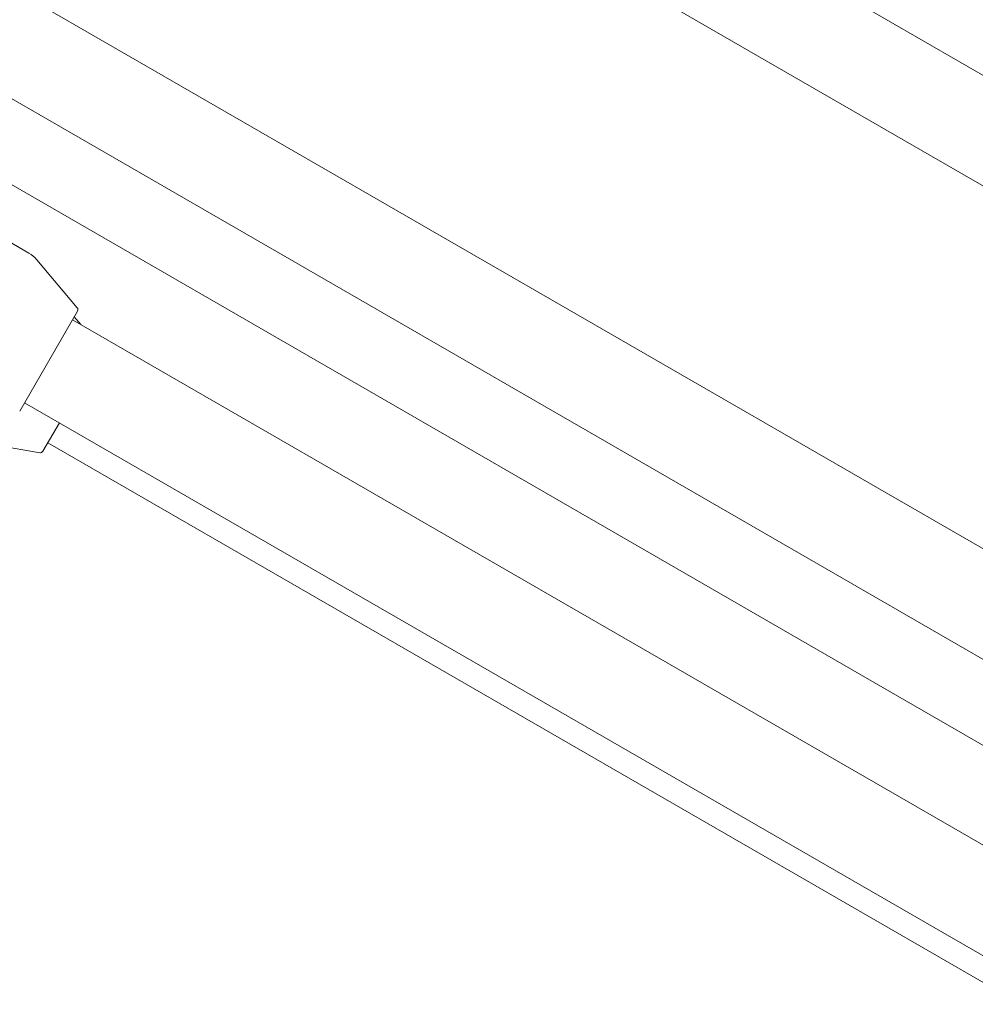
# Model space of a CAD drawing. Units: millimetres. Extents: x -4668 to 5022, y -4888 to 4362.
# Drawn here: x -103 to 57, y 172 to 336 of the extents above; entities that cross this region are included whole.
import ezdxf

# ---------------------------------------------------------------- set-up
doc = ezdxf.new("R2010")
doc.units = ezdxf.units.MM
doc.header["$LTSCALE"] = 1000
doc.layers.add('1 EQUIPMENT', color=7, linetype='Continuous', lineweight=18)

# ---------------------------------------------------------------- blocks, each defined once
blk = doc.blocks.new('GI 28-1001 BLOCK')
at = {"layer": '1 EQUIPMENT'}
for p, q in [((126.34, 287.65), (-205.21, 479.07)), ((-213.2, 465.22), (122.04, 271.67)), ((100.6, 223.46), (-136.74, 360.49)), ((-144.74, 346.63), (87.73, 212.42)), ((-101.17, 297.4), (-147.17, 323.96)), ((-132.33, 325.14), (81.54, 201.66)), ((-93.12, 288.27), (-99.84, 296.29)), ((-93.07, 287.7), (-102.71, 271)), ((79.42, 186.21), (-93.89, 286.27)), ((-92.53, 285.49), (-93.61, 286.77)), ((-101.89, 272.42), (66.31, 175.31)), ((-102.71, 271), (-102.72, 271)), ((-96.1, 269.08), (-98.86, 264.31)), ((-109.68, 265.88), (-99.38, 264.07)), ((-98.03, 265.74), (64.38, 171.97))]:
    blk.add_line(p, q, dxfattribs=at)
for centre, radius, start, end in [((-103.67, 293.07), 5, 40, 60), ((-93.5, 287.95), 0.5, 330, 40), ((-99.29, 264.56), 0.5, 260, 330)]:
    blk.add_arc(centre, radius, start, end, dxfattribs=at)

msp = doc.modelspace()

# ---------------------------------------------------------------- block references
at = {"layer": '1 EQUIPMENT'}
msp.add_blockref('GI 28-1001 BLOCK', (0, 0), dxfattribs=at)

doc.saveas('drawing.dxf')
